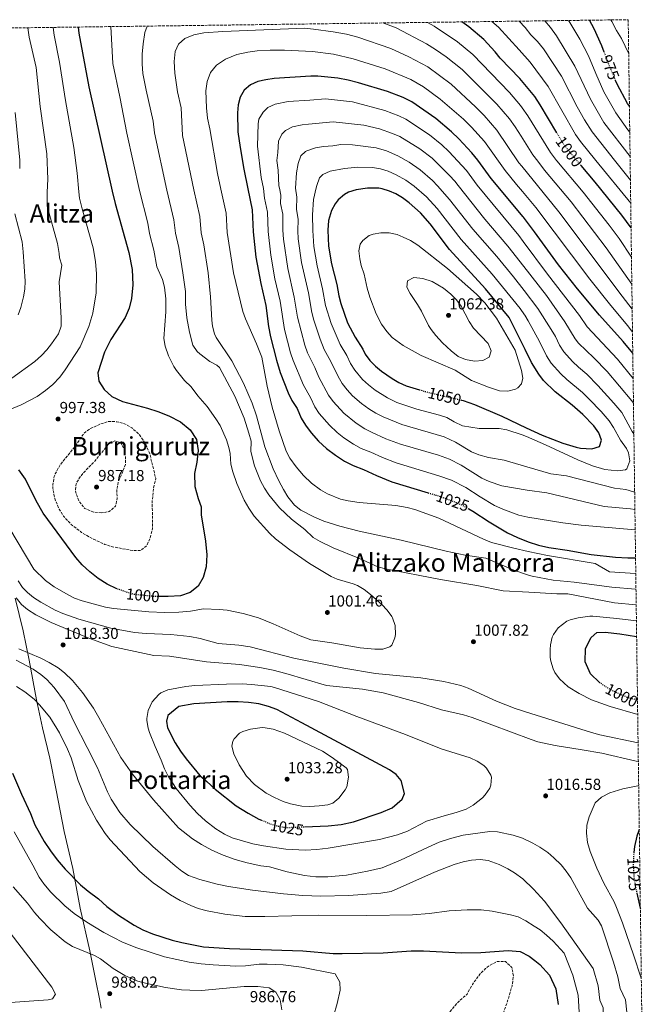
# Model space of a CAD drawing. Units: metres. Extents: x 590059 to 593489, y 4754470 to 4756829.
# Drawn here: x 593075 to 593468, y 4756210 to 4756829 of the extents above; entities that cross this region are included whole.
import ezdxf
from ezdxf.enums import TextEntityAlignment as Align

# ---------------------------------------------------------------- set-up
doc = ezdxf.new("R2010")
doc.units = ezdxf.units.M
doc.header["$MEASUREMENT"] = 0
doc.linetypes.add('DGN Style 3', pattern=[2.435891, 1.739922, -0.695969])
doc.linetypes.add('DGN Style 5', pattern=[1.217945, 0.521977, -0.695969])
for name, color, linetype, lineweight in [('Cota de curva de nivel directora', 7, 'Continuous', 0), ('Cota de punto acotado terreno', 7, 'Continuous', 0), ('Curva de nivel de depresión intermedia', 30, 'DGN Style 3', 0), ('Curva de nivel directora', 30, 'Continuous', 30), ('Curva de nivel directora no vista', 30, 'DGN Style 5', 30), ('Curva de nivel intermedia', 30, 'Continuous', 0), ('Límite de municipio', 7, 'Continuous', 0), ('Punto acotado terreno (símbolo)', 7, 'Continuous', 0), ('Texto de Área (paraje) menor', 7, 'Continuous', 0), ('Zona arbolada', 92, 'DGN Style 3', 0)]:
    doc.layers.add(name, color=color, linetype=linetype, lineweight=lineweight)
doc.styles.add('Style-Arial', font='arial.ttf')

# ---------------------------------------------------------------- blocks, each defined once
blk = doc.blocks.new('5PATER')
at = {"layer": 'Punto acotado terreno (símbolo)', "linetype": 'Continuous', "lineweight": 0}
h = blk.add_hatch(color=51, dxfattribs=at)
edge = h.paths.add_edge_path()
edge.add_ellipse((0, 0), major_axis=(-0.11, -0.111), ratio=0.999422, start_angle=0, end_angle=360)

msp = doc.modelspace()

# ---------------------------------------------------------------- linework, layer by layer
at = {"layer": 'Curva de nivel de depresión intermedia', "color": 30, "linetype": 'DGN Style 3', "lineweight": 0, "flags": 128}
for points, elevation in [([(593146.21, 4756495.1), (593133.25, 4756497.58), (593128.49, 4756499.08), (593121.4, 4756502.25), (593113.9, 4756506.58), (593107.3, 4756511.61), (593102.58, 4756516.83), (593099.85, 4756521.17), (593097.27, 4756527.17), (593096.61, 4756529.5), (593095.93, 4756534.48), (593095.93, 4756536.78), (593096.68, 4756541.7), (593097.26, 4756543.34), (593100.38, 4756549.02), (593110.26, 4756561.26), (593115.18, 4756568.7), (593119.15, 4756571.74), (593126.1, 4756574.86), (593131.02, 4756576.38), (593136.14, 4756576.22), (593140.94, 4756574.86), (593145.52, 4756572.39), (593150.26, 4756567.99), (593154.37, 4756562.01), (593156.94, 4756555.42), (593160.58, 4756540.46), (593159.29, 4756535.34), (593158.33, 4756526.54), (593158.53, 4756509.1), (593157.01, 4756502.78), (593154.92, 4756498.26), (593151.13, 4756495.26), (593146.21, 4756495.1)], 995), ([(593126.39, 4756518.85), (593121.01, 4756519.42), (593115.91, 4756521.71), (593112.47, 4756525.89), (593110.52, 4756530.84), (593110.13, 4756532.62), (593110.41, 4756537.1), (593113.1, 4756541.58), (593116.33, 4756545.38), (593122.14, 4756551.34), (593130.9, 4756562.14), (593134.86, 4756564.14), (593138.58, 4756562.86), (593140.74, 4756559.18), (593141.5, 4756554.3), (593141.44, 4756549.29), (593139.6, 4756544.17), (593136.94, 4756538.46), (593136.05, 4756533.18), (593136.33, 4756527.9), (593135.23, 4756523.03), (593131.33, 4756519.66), (593126.39, 4756518.85)], 990), ([(593314.55414, 4756167.22966), (593314.61, 4756171.58), (593315.17, 4756176.53), (593315.73, 4756178.54), (593319.13, 4756181.98), (593322.77, 4756182.7), (593327.89, 4756182.54), (593332.82, 4756181.07), (593334.29, 4756181.26), (593337.32, 4756185.19), (593338.01, 4756187.1), (593340.45, 4756196.62), (593342.7, 4756201.08), (593344.53, 4756203.9), (593350.29, 4756210.78), (593356.37, 4756216.22), (593359.73, 4756222.22), (593362.57, 4756226.32), (593364.41, 4756228.7), (593367.89, 4756232.24), (593369.81, 4756233.82), (593375.45, 4756236.78), (593380.45, 4756236.62), (593384.55, 4756232.87), (593385.46, 4756227.47), (593384.58, 4756221.2), (593382.32, 4756213.45), (593376.8, 4756197.18), (593376.13, 4756193.34), (593375.57, 4756180.06), (593376.17, 4756172.3), (593377.18407, 4756167.22966)], 995)]:
    msp.add_lwpolyline(points, dxfattribs=dict(at, elevation=elevation))
at = {"layer": 'Curva de nivel directora', "color": 30, "linetype": 'Continuous', "lineweight": 30, "flags": 128}
for points, elevation in [([(593442.59, 4756808.69), (593441.06, 4756812.69), (593436.22, 4756823.41), (593433.21, 4756828.75)], 975), ([(593111.82, 4756824.45), (593112.22, 4756820.61), (593118.42, 4756786.77), (593133.17, 4756721.25), (593135.02, 4756713.49), (593143.66, 4756682.61), (593145.66, 4756671.97), (593146.22, 4756662.37), (593145.34, 4756653.73), (593143.86, 4756647.58), (593141.34, 4756641.82), (593132.26, 4756627.9), (593128.42, 4756619.98), (593124.1, 4756607.02), (593124.78, 4756601.74), (593128.02, 4756596.46), (593132.94, 4756592.06), (593139.62, 4756589.02), (593155.26, 4756584.78), (593161.82, 4756582.54), (593168.82, 4756579.9), (593176.06, 4756576.06), (593182.22, 4756571.1), (593186.22, 4756565.1), (593187.3, 4756558.14), (593186.46, 4756550.78), (593185.02, 4756543.58), (593185.17, 4756535.42), (593187.21, 4756527.82), (593189.05, 4756522.7), (593189.21, 4756517.58), (593191.81, 4756501.02), (593192.73, 4756492.54), (593192.33, 4756485.02), (593190.37, 4756478.14), (593187.17, 4756472.7), (593182.29, 4756468.78), (593176.09, 4756466.78), (593168.45, 4756466.3), (593163.15, 4756466.25)], 1000), ([(593412.77, 4756757.88), (593402.34, 4756775.57), (593398.86, 4756780.77), (593389.41, 4756792.16), (593377.22, 4756804.85), (593374.06, 4756808.85), (593366.9, 4756816.53), (593357.5, 4756824.53), (593352.99, 4756827.68)], 1000), ([(593460.52, 4756619.23), (593454.58, 4756626.69), (593439.54, 4756643.33), (593425.86, 4756659.81), (593413.78, 4756674.93), (593398.82, 4756695.73), (593391.78, 4756704.93), (593391.43, 4756705.35), (593374.8, 4756725.29), (593371.5, 4756729.25), (593363.06, 4756740.77), (593359.3, 4756745.41), (593351.14, 4756754.21), (593346.58, 4756758.61), (593336.66, 4756766.93), (593321.66, 4756777.49), (593316.1, 4756780.21), (593306.22, 4756783.89), (593288.06, 4756789.41), (593281.58, 4756791.01), (593274.98, 4756792.21), (593262.5, 4756793.49), (593258.16, 4756793.49), (593234.98, 4756792.13), (593229.74, 4756791.33), (593224.74, 4756790.13), (593220.14, 4756788.13), (593216.18, 4756784.77), (593213.62, 4756780.45), (593212.3, 4756775.57), (593211.9, 4756770.45), (593212.22, 4756758.61), (593213.54, 4756748.61), (593215.9, 4756735.09), (593218.47, 4756722.68), (593221.22, 4756709.41), (593221.74, 4756695.57), (593223.58, 4756679.73), (593226.58, 4756663.25), (593229.82, 4756649.41), (593231.46, 4756636.13), (593232.62, 4756629.65), (593236.42, 4756614.85), (593238.78, 4756607.17), (593243.82, 4756594.37), (593246.18, 4756589.57), (593249.38, 4756584.61), (593251.9, 4756578.37), (593254.66, 4756573.98), (593258.34, 4756569.26), (593262.98, 4756564.06), (593268.02, 4756559.34), (593273.5, 4756555.1), (593279.34, 4756551.42), (593284.62, 4756548.62), (593291.26, 4756546.22), (593299.46, 4756542.3), (593308.94, 4756538.45), (593331.87, 4756531.51)], 1025), ([(593458.4, 4756774.72), (593457.22, 4756776.45), (593450.74, 4756788.53), (593449.76, 4756790.86)], 975), ([(593459.44, 4756698.2), (593453.7, 4756706.13), (593436.94, 4756726.93), (593428.02, 4756737.39)], 1000), ([(593352.92, 4756589.8), (593353.82, 4756589.6), (593361.06, 4756587.02), (593378.16, 4756579.66), (593393.55, 4756572.37), (593403.5, 4756567.65), (593416.56, 4756562.62), (593424.84, 4756560.19), (593427.7, 4756559.57), (593434.78, 4756559.17), (593439.56, 4756560.53), (593440.94, 4756564.53), (593439.1, 4756569.17), (593435.97, 4756573.58), (593429.14, 4756580.69), (593422.42, 4756586.61), (593411.72, 4756595), (593404.46, 4756602.13), (593401.35, 4756606.06), (593396.81, 4756613.42), (593392.76, 4756621.71), (593382.74, 4756641.73), (593367.81, 4756659.69), (593345.24, 4756684.54), (593333.02, 4756700.77), (593327.06, 4756707.49), (593319.86, 4756713.97), (593315.82, 4756717.01), (593311.48, 4756719.47), (593307.62, 4756721.17), (593302.84, 4756722.75), (593300.74, 4756723.09), (593293.78, 4756723.01), (593286.54, 4756722.05), (593281.8, 4756720.55), (593279.14, 4756719.09), (593275.36, 4756715.8), (593273.46, 4756713.33), (593270.99, 4756708.99), (593269.16, 4756702.81), (593268.73, 4756696.65), (593269.23, 4756686.67), (593271.14, 4756675.46), (593274.42, 4756662.45), (593275.62, 4756655.49), (593276.85, 4756650.65), (593281.14, 4756638.37), (593285.92, 4756629.3), (593290.7, 4756621.81), (593292.26, 4756618.77), (593295.22, 4756614.73), (593298.69, 4756611.15), (593302.56, 4756607.91), (593309.14, 4756603.4), (593313.49, 4756600.92), (593318.02, 4756598.87), (593326.36, 4756596.35)], 1050), ([(593136.13, 4756471.06), (593136.01, 4756471.1), (593130.05, 4756473.98), (593124.37, 4756477.58), (593119.01, 4756481.74), (593114.25, 4756486.22), (593110.21, 4756490.78), (593089.73, 4756518.78), (593085.29, 4756526.38), (593078.65, 4756540.06), (593074.38, 4756545.9)], 1000), ([(593357.34, 4756521.38), (593359.97, 4756519.89), (593370.25, 4756513.17), (593381.65, 4756506.37), (593388.05, 4756503.33), (593394.69, 4756500.71), (593394.73, 4756500.69), (593401.29, 4756498.53), (593407.73, 4756497.01), (593419.17, 4756495.41), (593434.41, 4756492.77), (593449.69, 4756490.93), (593457.33, 4756490.53), (593462.28, 4756490.53)], 1025), ([(593439.65, 4756412.14), (593433.85, 4756417.66), (593430.61, 4756425.18), (593430.85, 4756433.5), (593434.45, 4756440.46), (593437.97, 4756443.58), (593443.25, 4756443.73), (593452.37, 4756442.69), (593462.95, 4756441.08)], 1000), ([(593463.5, 4756400.98), (593462.98, 4756401.13)], 1000), ([(593254.17, 4756321.43), (593269.01, 4756322.06), (593277.05, 4756322.94), (593284.89, 4756324.62), (593302.37, 4756330.3), (593309.25, 4756333.42), (593315.53, 4756338.78), (593316.93, 4756342.38), (593314.93, 4756350.46), (593311.77, 4756354.22), (593307.61, 4756357.34), (593252.41, 4756386.78), (593236.61, 4756395.18), (593231.41, 4756397.1), (593225.41, 4756398.78), (593218.97, 4756399.66), (593212.41, 4756400.06), (593205.45, 4756399.98), (593184.53, 4756398.7), (593175.09, 4756397.1), (593168.09, 4756391.5), (593167.21, 4756387.9), (593168.01, 4756383.66), (593172.81, 4756374.22), (593176.09, 4756369.02), (593179.61, 4756364.14), (593188.29, 4756353.74), (593192.57, 4756349.82), (593197.89, 4756345.18), (593211.21, 4756334.7), (593218.57, 4756329.98), (593225.45, 4756326.3), (593227.09, 4756325.6)], 1025), ([(593070.57, 4756355.18), (593076.17, 4756341.9), (593081.77, 4756329.82), (593084.53, 4756322.7), (593090.41, 4756312.22), (593094.41, 4756306.22), (593098.61, 4756300.54), (593103.61, 4756294.7), (593113.33, 4756284.94), (593118.01, 4756280.86), (593124.65, 4756276.06), (593129.81, 4756271.34), (593137.05, 4756265.82), (593146.89, 4756259.5), (593152.33, 4756256.7), (593158.61, 4756254.06), (593170.93, 4756250.06), (593176.85, 4756248.54), (593190.49, 4756245.98), (593206.89, 4756244.86), (593253.13, 4756243.34), (593272.09, 4756241.82), (593277.73, 4756241.66), (593303.65, 4756242.14), (593321.13, 4756243.42), (593329.01, 4756243.42), (593352.89, 4756242.06), (593364.89, 4756242.38), (593382.09, 4756243.5), (593389.73, 4756243.02), (593395.37, 4756239.98), (593398.89, 4756237.24), (593402.17, 4756234.7), (593408.17, 4756228.14), (593412.09, 4756219.5), (593413.69, 4756209.74)], 1000), ([(593464.61, 4756319.68), (593463.05, 4756315.58), (593461.69, 4756309.1), (593461.27, 4756305.27)], 1025), ([(593463.09, 4756279.77), (593465.17, 4756270.3), (593465.29, 4756269.89)], 1025)]:
    msp.add_lwpolyline(points, dxfattribs=dict(at, elevation=elevation))
at = {"layer": 'Curva de nivel directora no vista', "color": 30, "linetype": 'DGN Style 5', "lineweight": 30, "flags": 128}
for points, elevation in [([(593449.76, 4756790.86), (593445.9, 4756800.05), (593442.59, 4756808.69)], 975), ([(593428.02, 4756737.39), (593425.43, 4756740.42), (593420.22, 4756746.53), (593416.3, 4756751.89), (593412.77, 4756757.88)], 1000), ([(593326.36, 4756596.35), (593330.44, 4756595.11), (593341.58, 4756592.37), (593352.92, 4756589.8)], 1050), ([(593331.87, 4756531.51), (593337.73, 4756529.73), (593347.77, 4756526.13), (593353.17, 4756523.73), (593357.34, 4756521.38)], 1025), ([(593163.15, 4756466.25), (593160.37, 4756466.22), (593146.61, 4756467.58), (593136.13, 4756471.06)], 1000), ([(593462.98, 4756401.13), (593457.89, 4756402.54), (593452.09, 4756404.86), (593446.01, 4756407.98), (593439.73, 4756412.06), (593439.65, 4756412.14)], 1000), ([(593227.09, 4756325.6), (593231.85, 4756323.58), (593236.69, 4756321.98), (593242.65, 4756320.94), (593254.17, 4756321.43)], 1025), ([(593461.27, 4756305.27), (593460.97, 4756302.54), (593460.81, 4756297.1), (593461.25, 4756289.5), (593462.09, 4756284.3), (593463.09, 4756279.77)], 1025)]:
    msp.add_lwpolyline(points, dxfattribs=dict(at, elevation=elevation))
at = {"layer": 'Curva de nivel intermedia', "color": 30, "linetype": 'Continuous', "lineweight": 0, "flags": 128}
for points, elevation in [([(593458.83, 4756743.13), (593442.42, 4756764.48), (593433.92, 4756779.04), (593424.18, 4756799.92), (593412.66, 4756818.95), (593408.8, 4756824.09), (593405.17, 4756828.38)], 985), ([(593458.62, 4756758.35), (593457.46, 4756759.88), (593449.82, 4756770.47), (593442.33, 4756783.79), (593437.19, 4756795.15), (593432.62, 4756806.31), (593427.17, 4756816.83), (593421.04, 4756827.22), (593420.08, 4756828.58)], 980), ([(593446.73, 4756828.93), (593447.43, 4756828.01), (593450.38, 4756822.38), (593453.46, 4756817.35), (593457.95, 4756807.69)], 970), ([(593095.99, 4756824.24), (593096.63, 4756819.38), (593100.09, 4756802.46), (593103.72, 4756778.16), (593108.98, 4756748.65), (593111.14, 4756732.54), (593112.19, 4756720.9), (593112.68, 4756716.77), (593114.25, 4756710.2), (593121.16, 4756685.49), (593122.76, 4756676.98), (593123.21, 4756669.3), (593123.13, 4756657.31), (593120.9, 4756644.54), (593118.54, 4756636.06), (593112.93, 4756623.38), (593103.66, 4756608.78), (593100.18, 4756604.3), (593095.82, 4756599.66), (593091.14, 4756595.74), (593085.98, 4756592.14), (593075.89, 4756586.73), (593064.46, 4756581.98)], 995), ([(593080.15, 4756824.03), (593081.04, 4756818.15), (593085.26, 4756799.06), (593087.94, 4756774.44), (593091.99, 4756744.7), (593092.71, 4756728.78), (593092.25, 4756720.57), (593092.31, 4756711.83), (593098.67, 4756688.37), (593099.87, 4756681.99), (593100.03, 4756679.29), (593101.48, 4756674.78), (593099.81, 4756664.26), (593101.14, 4756641.34), (593101.02, 4756636.3), (593099.49, 4756631.54), (593095.09, 4756625.11), (593092.06, 4756621.5), (593088.65, 4756617.84), (593084.49, 4756614.08), (593070.06, 4756603.69)], 990), ([(593251.46, 4756441.56), (593257.97, 4756438.97), (593271.33, 4756437.1), (593289.17, 4756434.06), (593298.25, 4756433.24), (593303.25, 4756433.18), (593307.77, 4756434.54), (593308.94, 4756435.66), (593310.89, 4756440.22), (593311.24, 4756442.34), (593311.07, 4756448.01), (593309.53, 4756452.78), (593309, 4756453.63), (593305.99, 4756457.71), (593302.63, 4756461.31), (593295.59, 4756467.61), (593291.66, 4756470.68), (593287.33, 4756473.18), (593284.6, 4756474.29), (593274.61, 4756477.18), (593270.9, 4756478.89), (593257.21, 4756487.1), (593244.77, 4756495.66), (593235.87, 4756502.45), (593232.25, 4756505.9), (593222.53, 4756516.77), (593219.06, 4756521.77), (593216.11, 4756526.76), (593211.53, 4756537.25), (593209.06, 4756544.65), (593207.82, 4756549.5), (593207.38, 4756556.3), (593206.59, 4756560.07), (593205.1, 4756564.86), (593200.98, 4756573.74), (593198.42, 4756578.06), (593192.9, 4756585.74), (593187.02, 4756592.46), (593182.78, 4756598.14), (593178.66, 4756602.22), (593173.66, 4756608.46), (593172.02, 4756611.01), (593168.66, 4756617.61), (593166.44, 4756623.64), (593165.54, 4756628.54), (593166.87, 4756645.29), (593166.82, 4756653.55), (593166.05, 4756660.8), (593164.86, 4756665.65), (593161.24, 4756673.53), (593159.39, 4756684.21), (593156.67, 4756694.5), (593155.49, 4756701.12), (593150.34, 4756721.54), (593142.36, 4756757.71), (593138.01, 4756780.6), (593133.62, 4756801.57), (593132.38, 4756824.73)], 1005), ([(593462.68, 4756460.99), (593448.93, 4756462.27), (593419.61, 4756467.97), (593412.69, 4756468.05), (593395.2, 4756468.97), (593379.01, 4756469.82), (593362.37, 4756473.24), (593339.69, 4756476.89), (593305.04, 4756483.63), (593300.21, 4756484.94), (593288.69, 4756490.22), (593272.05, 4756496.86), (593263.85, 4756500.81), (593259.57, 4756503.42), (593254.25, 4756508.38), (593245.92, 4756514.91), (593238.33, 4756522.06), (593231.69, 4756530.23), (593228.89, 4756534.38), (593226.34, 4756539.01), (593222.58, 4756548.38), (593220.34, 4756557.5), (593220.5, 4756563.9), (593219.18, 4756569.02), (593216.12, 4756578.44), (593210.19, 4756592.23), (593200.62, 4756610.38), (593198.95, 4756611.82), (593194.46, 4756614.14), (593188.22, 4756618.86), (593186.68, 4756620.3), (593183.9, 4756624.45), (593181.7, 4756632.61), (593180.1, 4756641.49), (593179.22, 4756650.05), (593179.26, 4756658.13), (593177.62, 4756669.82), (593175.12, 4756685.81), (593172.94, 4756694.77), (593171.92, 4756703.19), (593167.45, 4756721.82), (593159.82, 4756757.93), (593158.83, 4756765.32), (593154.42, 4756784.69), (593152.46, 4756795.33), (593151.98, 4756801.25), (593152.02, 4756807.49), (593152.58, 4756813.89), (593153.66, 4756821.01), (593155.07, 4756825.03)], 1010), ([(593462.55, 4756470.78), (593462.3, 4756470.8), (593447.41, 4756472.04), (593423.77, 4756475.33), (593410.55, 4756476.63), (593397.21, 4756479.01), (593395.03, 4756479.74), (593385.73, 4756482.82), (593368.05, 4756490.33), (593355.18, 4756492.37), (593343.09, 4756494.78), (593314.81, 4756501.66), (593288.52, 4756507.3), (593276.41, 4756510.46), (593266.35, 4756513.67), (593260.34, 4756516.09), (593251.75, 4756520.65), (593247.73, 4756523.66), (593243.65, 4756529.02), (593240.85, 4756533.5), (593237.86, 4756539.02), (593234.44, 4756546.47), (593229.17, 4756560.49), (593223.98, 4756579.82), (593221.09, 4756587.84), (593215.78, 4756600.53), (593208.42, 4756614.53), (593198.62, 4756629.25), (593197.45, 4756631.51), (593196.18, 4756636.37), (593195.74, 4756640.11), (593194.98, 4756654.69), (593193.54, 4756669.82), (593190.85, 4756687.41), (593189.2, 4756695.04), (593188.35, 4756705.27), (593184.5, 4756722.11), (593177.46, 4756756.29), (593176.5, 4756773.73), (593174.14, 4756783.65), (593172.58, 4756795.41), (593172.18, 4756802.85), (593172.86, 4756809.01), (593174.86, 4756813.73), (593178.86, 4756817.33), (593184.5, 4756819.65), (593190.86, 4756820.85), (593202.82, 4756821.73), (593254.2, 4756823.7), (593259.78, 4756823.03), (593272.2, 4756821.54), (593280.55, 4756819.89), (593287.69, 4756818.09), (593308.34, 4756811.04), (593319.67, 4756805.74), (593331.6, 4756799.38), (593346.3, 4756788.5), (593361.57, 4756774.26), (593367.07, 4756768.74), (593375.12, 4756759.56), (593388.97, 4756739.08), (593390.73, 4756736.92), (593414.07, 4756708.21), (593453.77, 4756655.18), (593460.14, 4756647.01)], 1015), ([(593303.37, 4756827.02), (593311.79, 4756823.88), (593330.79, 4756813.81), (593336.56, 4756810.32), (593343.16, 4756805.72), (593353.17, 4756797.84), (593375.04, 4756776), (593383.03, 4756766.63), (593386.63, 4756761.65), (593390.28, 4756755.83), (593397.68, 4756744.02), (593400.76, 4756740.01), (593405, 4756734.5), (593421.69, 4756714.45), (593443.86, 4756685.5), (593459.93, 4756662.69)], 1010), ([(593331.53, 4756827.39), (593335.68, 4756825.01), (593350.33, 4756815.12), (593360.03, 4756807.19), (593383.01, 4756783.27), (593389.82, 4756775.06), (593390.95, 4756773.7), (593394.48, 4756768.61), (593408.83, 4756745.57), (593412.61, 4756740.51), (593412.86, 4756740.21), (593429.31, 4756720.69), (593445.71, 4756699.89), (593451.94, 4756691.45), (593459.7, 4756679.73)], 1005), ([(593459.23, 4756713.57), (593437.28, 4756740.61), (593427.62, 4756752.52), (593424.48, 4756756.8), (593407.3, 4756787.15), (593395.9, 4756802.41), (593388.98, 4756810.08), (593376.08, 4756824.41), (593371.98, 4756827.93)], 995), ([(593459.04, 4756728.12), (593449.01, 4756740.81), (593435.02, 4756758.5), (593430.2, 4756766.06), (593425.5, 4756774.3), (593415.74, 4756793.54), (593404.28, 4756810.68), (593400.55, 4756815.3), (593396.45, 4756819.57), (593392.8, 4756824.24), (593389.12, 4756828.16)], 990), ([(593462.41, 4756480.66), (593462.32, 4756480.67), (593445.89, 4756481.81), (593436.84, 4756487.01), (593406.86, 4756491.97), (593394.79, 4756494.65), (593385.72, 4756496.66), (593371.65, 4756500.33), (593366.55, 4756502.43), (593338.54, 4756515.57), (593323.54, 4756520.99), (593318.69, 4756522.22), (593311.49, 4756523.42), (593288.37, 4756525.35), (593281.59, 4756526.39), (593276.73, 4756527.58), (593268.61, 4756530.81), (593264.25, 4756533.26), (593258.5, 4756537.5), (593253.38, 4756542.3), (593248.82, 4756547.74), (593244.96, 4756553.36), (593242.54, 4756557.74), (593238.07, 4756570.56), (593233.78, 4756585.36), (593230.64, 4756598.6), (593227.2, 4756616.87), (593223.95, 4756625.3), (593217.01, 4756640.85), (593215.38, 4756645.57), (593209.46, 4756669.82), (593205.47, 4756695.3), (593204.79, 4756707.34), (593201.51, 4756722.39), (593199.33, 4756732.41), (593194.59, 4756760.44), (593193.06, 4756767.09), (593192.38, 4756773.65), (593192.1, 4756784.29), (593192.82, 4756790.29), (593194.94, 4756795.81), (593198.78, 4756800.45), (593204.42, 4756804.29), (593211.58, 4756807.25), (593218.38, 4756808.61), (593224.38, 4756809.41), (593232.58, 4756809.97), (593241.58, 4756809.97), (593259.02, 4756809.08), (593272.34, 4756807.49), (593284.63, 4756804.55), (593304.89, 4756798.19), (593321, 4756791.41), (593328.83, 4756786.9), (593339.43, 4756779.15), (593354.07, 4756766.44), (593359.11, 4756761.48), (593367.21, 4756752.48), (593380.26, 4756734.14), (593387.4, 4756725.5), (593391.11, 4756721.02), (593399.51, 4756710.85), (593433.61, 4756665.84), (593446.65, 4756649.26), (593457.46, 4756636.43), (593460.34, 4756632.58)], 1020), ([(593460.74, 4756603.45), (593450.84, 4756615.59), (593431.9, 4756635.88), (593427.12, 4756643.12), (593406.93, 4756669.06), (593391.68, 4756689.51), (593388.91, 4756693.24), (593362.65, 4756725.09), (593355.86, 4756734.12), (593344.88, 4756746.16), (593340.43, 4756750.29), (593332.71, 4756756.65), (593317.9, 4756766.54), (593313.38, 4756768.68), (593304.57, 4756771.87), (593284.35, 4756777.35), (593267.34, 4756779.2), (593257.34, 4756778.49), (593243.81, 4756777.52), (593235.62, 4756775.92), (593231.13, 4756773.86), (593228.01, 4756770.98), (593225.43, 4756766.51), (593224.91, 4756763.62), (593224.47, 4756749.56), (593226.92, 4756729.87), (593228.37, 4756722.84), (593228.98, 4756716.89), (593230.81, 4756708.09), (593231.14, 4756695.79), (593232.84, 4756680.89), (593235.4, 4756666.08), (593238.74, 4756652.02), (593241.49, 4756634.13), (593245.36, 4756619.56), (593246.92, 4756614.81), (593253.5, 4756599.25), (593257.95, 4756591.45), (593260.56, 4756585.65), (593263.3, 4756581.46), (593269.79, 4756573.95), (593274.53, 4756569.39), (593278.87, 4756565.98), (593284.85, 4756562.08), (593289.68, 4756559.41), (593295.7, 4756557.15), (593303.17, 4756553.61), (593311.71, 4756550.25), (593338.5, 4756542.26), (593346.54, 4756539.38), (593355.47, 4756534.89), (593364.52, 4756529.01), (593373.64, 4756523.57), (593378.76, 4756521.14), (593388.85, 4756517.45), (593394.45, 4756516.1), (593394.5, 4756516.09), (593416.48, 4756512.69), (593428.07, 4756511.22), (593462.04, 4756508.1)], 1030), ([(593072.16, 4756770.71), (593075, 4756740.75), (593074.98, 4756735.54)], 985), ([(593460.95, 4756587.96), (593459.9, 4756589.41), (593444.49, 4756607.72), (593436.11, 4756616.34), (593426.44, 4756625.65), (593424.26, 4756628.42), (593417.9, 4756639.06), (593406.2, 4756655.57), (593391.93, 4756673.9), (593381.96, 4756686.71), (593367.4, 4756703.69), (593350.69, 4756724.89), (593348.66, 4756727.46), (593345.31, 4756731.17), (593334.27, 4756741.97), (593326.59, 4756747.95), (593314.13, 4756755.59), (593309.53, 4756757.54), (593301.16, 4756760.44), (593291.41, 4756762.7), (593272.11, 4756764.92), (593256.51, 4756763.31), (593252.64, 4756762.92), (593246.5, 4756761.72), (593242.1, 4756759.47), (593239.85, 4756757.18), (593237.66, 4756752.63), (593237.36, 4756745.59), (593236.71, 4756740.5), (593237.51, 4756734.5), (593237.93, 4756724.65), (593238.27, 4756723.01), (593239.15, 4756718.77), (593239.03, 4756713.37), (593240.39, 4756706.77), (593240.49, 4756696.77), (593240.9, 4756691.02), (593243.57, 4756672.66), (593247.66, 4756654.63), (593249.61, 4756641.94), (593254.3, 4756624.26), (593256.03, 4756619.57), (593260.64, 4756610.24), (593263.19, 4756604.13), (593269.22, 4756592.92), (593272.08, 4756588.82), (593278.81, 4756581.6), (593286.54, 4756575.26), (593291.98, 4756571.73), (593296.17, 4756569.54), (593305.33, 4756565.54), (593314.48, 4756562.04), (593338.26, 4756555.1), (593345.3, 4756552.63), (593352.62, 4756548.89), (593365.62, 4756540.77), (593370.14, 4756538.63), (593378.24, 4756535.83), (593394.18, 4756533.16), (593406.45, 4756531.51), (593442.49, 4756522.85), (593459.01, 4756521.49), (593461.86, 4756520.94)], 1035), ([(593461.21, 4756568.49), (593460.14, 4756570.05), (593453.58, 4756581.97), (593448.67, 4756587.94), (593438.64, 4756599.09), (593431.7, 4756606.14), (593426.3, 4756610.54), (593422.61, 4756614.14), (593417.21, 4756620.19), (593414.46, 4756624.36), (593411.84, 4756629.73), (593409.2, 4756634.2), (593400.87, 4756647.44), (593392.17, 4756658.73), (593385.61, 4756667.24), (593374.96, 4756680.14), (593360.01, 4756697.3), (593345.31, 4756716.08), (593337.75, 4756724.67), (593334.48, 4756727.96), (593326.82, 4756734.67), (593319.98, 4756739.44), (593312.88, 4756743.42), (593305.74, 4756746.58), (593299.1, 4756748.58), (593284.18, 4756750.44), (593276.92, 4756750.63), (593272, 4756749.73), (593265.94, 4756749.36), (593261.04, 4756748.41), (593255.58, 4756746.49), (593254.63, 4756746.15), (593251.69, 4756743.39), (593250.14, 4756738.63), (593249.14, 4756732.73), (593248.38, 4756723.18), (593249.36, 4756717.47), (593249.07, 4756709.85), (593250.06, 4756703.45), (593249.93, 4756696.22), (593250.21, 4756691.23), (593252.22, 4756676.37), (593256.58, 4756657.24), (593258.69, 4756644.84), (593259.96, 4756640.01), (593263.85, 4756628.21), (593266.52, 4756621.68), (593270.66, 4756614.1), (593275.2, 4756604.59), (593277.8, 4756600.32), (593280.82, 4756596.32), (593284.33, 4756592.56), (593289.96, 4756587.69), (593294.63, 4756584.25), (593298.87, 4756581.59), (593303.61, 4756579.2), (593315.28, 4756574.49), (593341.92, 4756566.64), (593348.94, 4756563.38), (593359.14, 4756557.26), (593363.73, 4756555.3), (593369.74, 4756553.72), (593379.61, 4756552.11), (593393.94, 4756547.89), (593408.9, 4756543.49), (593418.82, 4756542.13), (593449.06, 4756534.45), (593456.25, 4756533.59), (593461.04, 4756532.18), (593461.71, 4756532.1)], 1040), ([(593287.63, 4756736.28), (593279.26, 4756735.49), (593270.31, 4756733.7), (593265.55, 4756731.76), (593263.52, 4756729.59), (593261.81, 4756724.87), (593261.46, 4756723.4), (593259.67, 4756715.93), (593259.11, 4756706.33), (593259.33, 4756696.44), (593259.96, 4756686.46), (593261.99, 4756674.35), (593265.5, 4756659.85), (593267.39, 4756649.37), (593270.87, 4756637.92), (593276.49, 4756624.88), (593280.68, 4756617.96), (593283.04, 4756612.93), (593285.67, 4756608.68), (593290.62, 4756602.77), (593294.32, 4756599.41), (593298.61, 4756596.09), (593306.31, 4756591.18), (593312.25, 4756588.35), (593324.81, 4756584.15), (593338.88, 4756580.43), (593343.6, 4756578.78), (593348.16, 4756576.03), (593353.52, 4756573.61), (593364.03, 4756572.03), (593376.42, 4756571.91), (593381.34, 4756571.15), (593390.94, 4756568.06), (593393.64, 4756566.9), (593405.69, 4756561.74), (593425.95, 4756552.13), (593435.27, 4756548.51), (593443.03, 4756546.17), (593450.98, 4756545.35), (593455.89, 4756545.85), (593456.8, 4756546.52), (593458.72, 4756551.68), (593457.84, 4756556.55), (593456.62, 4756559.31), (593452.87, 4756564.57), (593448.38, 4756572.67), (593445.58, 4756576.81), (593440.64, 4756582.61), (593433.11, 4756590.47), (593428.85, 4756594.63), (593418.95, 4756602.82), (593415.31, 4756606.25), (593409.27, 4756613.11), (593406.28, 4756617.72), (593401.85, 4756626.59), (593394.65, 4756639.7), (593392.55, 4756643.32), (593392.42, 4756643.51), (593389.66, 4756647.4), (593372.04, 4756669.01), (593352.63, 4756690.92), (593337.58, 4756710.37), (593330.71, 4756717.67), (593323.07, 4756724.43), (593317.85, 4756728.16), (593311.79, 4756731.48), (593306.61, 4756733.7), (593301.85, 4756735.25), (593296.88, 4756736.06), (593287.63, 4756736.28)], 1045), ([(593071.93, 4756706.89), (593076.54, 4756689.29), (593077.2, 4756683.16), (593078.46, 4756664.62), (593078.32, 4756659.65), (593077.43, 4756654.72), (593075.62, 4756648.14), (593074.01, 4756643.39)], 985), ([(593307.38, 4756695.09), (593302.1, 4756694.93), (593297.2, 4756694.11), (593294.7, 4756693.25), (593290.71, 4756690.28), (593289.18, 4756687.97), (593288.26, 4756683.65), (593288.85, 4756678.71), (593289.82, 4756674.37), (593291.62, 4756669.01), (593293.46, 4756660.13), (593295.14, 4756654.45), (593299.2, 4756644.01), (593302.58, 4756637.65), (593305.86, 4756632.93), (593309.27, 4756629.28), (593316.18, 4756624.05), (593327.54, 4756617.81), (593348.86, 4756608.61), (593359.06, 4756602.05), (593369.87, 4756597.86), (593376.74, 4756595.65), (593381.9, 4756595.33), (593386.67, 4756596.6), (593388.26, 4756597.49), (593390.58, 4756600.13), (593391.3, 4756603.57), (593390.52, 4756608.49), (593386.49, 4756621.11), (593374.82, 4756641.25), (593367.53, 4756650.99), (593362.34, 4756656.41), (593344.02, 4756672.53), (593325.38, 4756687.17), (593320.66, 4756690.13), (593316.21, 4756692.38), (593312.26, 4756693.97), (593307.38, 4756695.09)], 1055), ([(593322.82, 4756666.85), (593318.78, 4756664.77), (593318.46, 4756660.93), (593320.54, 4756656.77), (593325.18, 4756649.97), (593327.69, 4756645.67), (593332.12, 4756636.67), (593333.66, 4756634.29), (593336.75, 4756630.36), (593340.94, 4756625.81), (593346.26, 4756620.77), (593350.82, 4756617.33), (593355.36, 4756615.26), (593361.02, 4756614.37), (593366.3, 4756614.69), (593370.18, 4756616.77), (593371.38, 4756620.85), (593369.51, 4756625.49), (593360.46, 4756635.09), (593357.62, 4756639.21), (593352.54, 4756648.85), (593349.69, 4756652.97), (593346.08, 4756656.51), (593341.41, 4756660.13), (593334.38, 4756664.37), (593328.58, 4756666.37), (593322.82, 4756666.85)], 1060), ([(593063.49, 4756517.74), (593083.99, 4756483.51), (593091.25, 4756476.38), (593096.68, 4756472.36), (593105.89, 4756467.02), (593109.56, 4756465.28), (593114.25, 4756463.58), (593129.05, 4756459.48), (593133.97, 4756458.62), (593156.1, 4756456.61), (593166.09, 4756456.3), (593175.05, 4756456.46), (593182.41, 4756457.1), (593190.65, 4756458.41), (593200.43, 4756458.15), (593205.41, 4756457.66), (593215.49, 4756455.58), (593225.25, 4756452.78), (593234.45, 4756449.18), (593251.46, 4756441.56)], 1005), ([(593463.87, 4756374.22), (593439.79, 4756379.26), (593434.62, 4756380.62), (593396.41, 4756392.78), (593386.63, 4756395.89), (593374.77, 4756400.46), (593357.09, 4756408.54), (593352.39, 4756410.24), (593341.73, 4756412.89), (593327.29, 4756415.13), (593298.73, 4756417.9), (593278.81, 4756421.1), (593247.37, 4756427.39), (593220.01, 4756434.54), (593212.73, 4756435.74), (593199.89, 4756436.7), (593188.41, 4756439.82), (593182.01, 4756441.1), (593170.11, 4756442.38), (593154.62, 4756443.02), (593147.16, 4756443.69), (593132.25, 4756446.38), (593112.28, 4756452.04), (593102.21, 4756455.58), (593097.21, 4756457.74), (593088.29, 4756462.65), (593083.77, 4756465.63), (593079.81, 4756468.75), (593076.69, 4756471.98), (593073.96, 4756476.18)], 1010), ([(593464.03, 4756362.44), (593462.63, 4756362.64), (593441.01, 4756367.66), (593428.64, 4756369.92), (593411.65, 4756372.54), (593400.81, 4756374.85), (593396.68, 4756376.28), (593359.53, 4756390.22), (593354.01, 4756391.9), (593340.24, 4756394.88), (593325.77, 4756399.66), (593303.65, 4756405.58), (593290.63, 4756407.96), (593267.97, 4756410.3), (593242.41, 4756417.9), (593234.33, 4756419.98), (593226.05, 4756421.58), (593213.12, 4756423.41), (593192.53, 4756425.13), (593169.25, 4756428.78), (593159.25, 4756429.12), (593133.01, 4756434.86), (593118.41, 4756440.14), (593094.89, 4756449.98), (593085.22, 4756454.68), (593079.97, 4756458.14), (593076.04, 4756461.23), (593072.7, 4756465.45)], 1015), ([(593463.62, 4756392.12), (593446.34, 4756397.03), (593434.65, 4756401.34), (593426.77, 4756405.18), (593419.97, 4756409.42), (593414.45, 4756414.46), (593411.54, 4756418.5), (593410.45, 4756420.7), (593409, 4756425.51), (593408.65, 4756427.9), (593408.52, 4756432.9), (593408.77, 4756435.82), (593409.89, 4756440.66), (593410.65, 4756442.46), (593413.54, 4756446.51), (593419.05, 4756450.75), (593421.25, 4756451.66), (593426.13, 4756452.79), (593433.5, 4756453.91), (593435.37, 4756453.89), (593450.46, 4756452.51), (593462.82, 4756451.03)], 1005), ([(593074.41, 4756433.42), (593088.37, 4756427.42), (593093.53, 4756424.78), (593099.17, 4756421.34), (593103.16, 4756418.32), (593108.23, 4756413.53), (593114.53, 4756405.98), (593121.31, 4756395.93), (593124.85, 4756390.06), (593138.51, 4756365.1), (593145.93, 4756354.54), (593159.13, 4756338.46), (593174.93, 4756320.7), (593183.69, 4756313.92), (593189.24, 4756310.35), (593195.83, 4756306.75), (593202.99, 4756303.48), (593210.39, 4756300.87), (593217.96, 4756298.75), (593226.69, 4756296.86), (593232.17, 4756296.14), (593243.22, 4756293.01), (593254.17, 4756290.77), (593261.23, 4756289.94), (593268.85, 4756289.84), (593280.49, 4756291.02), (593293.79, 4756293.55), (593302.93, 4756295.66), (593314.55, 4756300.48), (593331.82, 4756308.66), (593338.79, 4756311.65), (593345.97, 4756314.09), (593353.97, 4756316.05), (593370.57, 4756318.54), (593375.53, 4756318.21), (593385.41, 4756316.06), (593391.21, 4756314.22), (593397.71, 4756311.12), (593402.09, 4756308.62), (593407.05, 4756305.18), (593410.87, 4756301.95), (593415.45, 4756297.42), (593418.67, 4756293.59), (593421.47, 4756289.31), (593432.09, 4756270.3), (593438.82, 4756262.72), (593440.85, 4756259.18), (593448.33, 4756236.27)], 1015), ([(593072.81, 4756426.26), (593083.57, 4756420.54), (593088.21, 4756417.26), (593091.99, 4756413.98), (593096.65, 4756409.1), (593103.21, 4756400.18), (593109.23, 4756387.24), (593117.52, 4756371.36), (593123.85, 4756358.43), (593130.21, 4756343.34), (593132.42, 4756338.85), (593137.94, 4756330.48), (593144.52, 4756322.83), (593158.68, 4756309.01), (593172.69, 4756296.78), (593176.89, 4756293.5), (593181.11, 4756290.77), (593188.36, 4756288.3), (593199.25, 4756285.42), (593206.21, 4756283.9), (593221.29, 4756281.5), (593240.81, 4756279.18), (593253, 4756278.22), (593264.45, 4756277.82), (593281.73, 4756278.14), (593301.99, 4756279.73), (593308.6, 4756280.73), (593335.89, 4756292.86), (593348.13, 4756297.66), (593353.97, 4756299.34), (593359.17, 4756300.38), (593364.61, 4756300.86), (593369.55, 4756300.2), (593376.58, 4756297.65), (593381.89, 4756295.02), (593386.14, 4756292.38), (593391.3, 4756288.58), (593398.18, 4756282.09)], 1010), ([(593427.35, 4756194.43), (593426.19, 4756215.53), (593422.78, 4756228.15), (593417.43, 4756241.88), (593410.41, 4756249.5), (593406.37, 4756253.26), (593402.21, 4756256.62), (593398.55, 4756258.96), (593393.32, 4756262.31), (593388.47, 4756264.68), (593383.69, 4756266.14), (593372.13, 4756268.38), (593365.09, 4756269.1), (593356.45, 4756269.25), (593345.09, 4756268.54), (593332.66, 4756266.97), (593322.05, 4756266.06), (593293.25, 4756265.66), (593263.13, 4756265.89), (593229.09, 4756264.94), (593216.68, 4756265.05), (593203.97, 4756266.38), (593192.85, 4756268.54), (593187.26, 4756270.06), (593182.61, 4756271.9), (593175.99, 4756275.08), (593169.86, 4756278.58), (593158.97, 4756286.18), (593150.53, 4756293.34), (593131.91, 4756313.25), (593128.81, 4756317.18), (593123.23, 4756325.65), (593117.05, 4756337.42), (593111.73, 4756350.54), (593107.27, 4756364.78), (593105.06, 4756370.23), (593100.09, 4756380.46), (593093.89, 4756390.36), (593087.51, 4756398.15), (593084.01, 4756401.74), (593078.13, 4756406.38), (593072.93, 4756409.74)], 1005), ([(593214.89, 4756411.34), (593205.09, 4756411.1), (593185.11, 4756410.33), (593179.57, 4756409.71), (593168.25, 4756407.58), (593163.69, 4756405.59), (593162.41, 4756404.7), (593158.37, 4756400.06), (593155.77, 4756394.46), (593154.85, 4756389.5), (593154.89, 4756388.3), (593155.75, 4756383.39), (593156.57, 4756380.78), (593160.17, 4756371.82), (593164.05, 4756363.34), (593166.09, 4756357.82), (593168.34, 4756353.35), (593173.48, 4756345.56), (593182.01, 4756335.08), (593186.9, 4756329.88), (593191.84, 4756325.23), (593198.41, 4756320.22), (593203.77, 4756316.86), (593208.65, 4756314.46), (593221.6, 4756310.6), (593228.21, 4756309.34), (593242.33, 4756307.34), (593254.53, 4756306.65), (593261.92, 4756307.03), (593268.97, 4756307.93), (593301.29, 4756313.34), (593312.49, 4756316.26), (593318.96, 4756318.64), (593330.77, 4756324.86), (593342.01, 4756328.38), (593349.37, 4756330.3), (593355.77, 4756332.54), (593360.12, 4756334.98), (593365.98, 4756339.69), (593367.77, 4756341.58), (593370.55, 4756345.77), (593371.29, 4756347.5), (593371.62, 4756352.53), (593371.17, 4756353.98), (593368.61, 4756358.27), (593366.89, 4756359.9), (593362.69, 4756362.78), (593358.21, 4756364.86), (593340.09, 4756370.46), (593317.68, 4756379.5), (593287.05, 4756390.78), (593262.97, 4756400.3), (593235.32, 4756409.02), (593232.85, 4756409.74), (593220.79, 4756411.01), (593214.89, 4756411.34)], 1020), ([(593227.45, 4756383.82), (593220.13, 4756382.78), (593215.39, 4756381.29), (593213.29, 4756380.22), (593209.78, 4756376.69), (593209.05, 4756375.34), (593208.49, 4756372.06), (593209.61, 4756367.22), (593212.93, 4756360.42), (593217.59, 4756353.29), (593222.64, 4756348.01), (593230.07, 4756342.61), (593235.29, 4756339.74), (593240.65, 4756337.34), (593245.39, 4756335.76), (593252.41, 4756334.38), (593257.41, 4756334.2), (593263.36, 4756334.57), (593268.83, 4756335.27), (593271.81, 4756336.22), (593275.62, 4756339.43), (593279.69, 4756344.75), (593280.65, 4756346.54), (593281.85, 4756352.62), (593281.06, 4756357.52), (593280.37, 4756358.46), (593271.47, 4756365.08), (593265.49, 4756368.94), (593241.41, 4756380.22), (593234.37, 4756382.86), (593229.42, 4756383.76), (593227.45, 4756383.82)], 1030), ([(593464.23, 4756347.29), (593463.65, 4756347.26), (593454.33, 4756345.24), (593446.05, 4756342.76), (593440.75, 4756340.1), (593436.86, 4756336.53), (593433.17, 4756327.58), (593431.66, 4756322.48), (593431.33, 4756317.5), (593432.14, 4756311.5), (593433.76, 4756305.93), (593438.01, 4756295.42), (593442.42, 4756285.95), (593448.77, 4756274.3), (593450.37, 4756270.63), (593454.05, 4756261.1), (593461.11, 4756240.32), (593465.56, 4756226.92), (593465.89, 4756226.27)], 1020), ([(593071.52, 4756318.18), (593083.29, 4756297.34), (593087.21, 4756289.66), (593090.1, 4756285.58), (593094.49, 4756280.3), (593103.3, 4756271.64), (593109.26, 4756266.94), (593117.29, 4756261.34), (593127.84, 4756254.88), (593133.89, 4756251.68), (593139.69, 4756248.86), (593148.73, 4756245.18), (593166.14, 4756239.58), (593181.57, 4756236.29), (593189.01, 4756235.27), (593196.56, 4756234.65), (593210.81, 4756233.74), (593217.05, 4756233.9), (593225.65, 4756234.94), (593230.65, 4756235.1), (593240.59, 4756234.49), (593252.13, 4756233.02), (593273.45, 4756228.94), (593276.25, 4756223.74), (593276.56, 4756218.75), (593274.73, 4756210.3), (593272.29, 4756202.22)], 995), ([(593070.85, 4756283.74), (593079.89, 4756273.42), (593084.29, 4756267.42), (593087.59, 4756263.67), (593094.64, 4756256.58), (593103.61, 4756248.99), (593108.14, 4756246.19), (593122.12, 4756240.49), (593125.89, 4756238.46), (593133.79, 4756232.34), (593141.02, 4756227.81), (593148.67, 4756224.54), (593152.25, 4756223.42), (593166.77, 4756220.29), (593176.73, 4756218.89), (593182.08, 4756218.55), (593189.37, 4756218.54), (593216.13, 4756220.86), (593224.69, 4756220.94), (593231.77, 4756220.06), (593236.03, 4756217.48)], 990), ([(593398.18, 4756282.09), (593404.96, 4756274.56), (593415.33, 4756260.97), (593435.56, 4756232.21), (593438.7, 4756221.32), (593439.76, 4756212.29), (593441.95, 4756207.55), (593442.21, 4756190.95), (593443.08, 4756181.81), (593446.36, 4756169.05), (593447.27787, 4756167.22966)], 1010), ([(593068.92, 4756254.72), (593095.17, 4756220.54), (593097.61, 4756216.06), (593095.53, 4756213.26), (593092.89, 4756212.54), (593063.09, 4756210.46)], 985), ([(593448.33, 4756236.27), (593451.2, 4756227.11), (593452.66, 4756219.6), (593455.95, 4756212.49), (593457.61, 4756197), (593458.91, 4756189.4), (593464.59, 4756174.3), (593466.65, 4756170.5)], 1015), ([(593236.03, 4756217.48), (593238.71, 4756212.67), (593239.89, 4756206.3)], 990)]:
    msp.add_lwpolyline(points, dxfattribs=dict(at, elevation=elevation))
at = {"layer": 'Límite de municipio', "color": 7, "linetype": 'Continuous', "lineweight": 0}
msp.add_polyline3d([(593126.28, 4756207.36, 989.33), (593125.1, 4756213.28, 988.19), (593122.83, 4756224.58, 988.2), (593119.1, 4756243.32, 990.48), (593113.08, 4756270.16, 996.48), (593108.36, 4756295.24, 1000.56), (593103.03, 4756318.53, 1002), (593097.92, 4756344.49, 1002.9), (593094.04, 4756364.5, 1003.36), (593089.41, 4756383.73, 1004.05), (593085.57, 4756401.33, 1005.29), (593080.86, 4756426.15, 1012.21), (593077.26, 4756444.64, 1016.69), (593072.1, 4756465.26, 1015.17)], dxfattribs=at)
at = {"layer": 'Zona arbolada', "color": 92, "linetype": 'DGN Style 3', "lineweight": 0}
msp.add_polyline3d([(592499.65, 4756816.27, 884.11), (593457.66, 4756829.08, 966.1), (593467.77, 4756087.84, 996.84)], dxfattribs=at)

# ---------------------------------------------------------------- block references
at = {"layer": 'Punto acotado terreno (símbolo)', "color": 7, "linetype": 'Continuous', "lineweight": 0, "xscale": 10, "yscale": 10, "zscale": 10}
for p in [(593344.66, 4756643.09, 1062.38), (593099.14, 4756577.9, 997.38), (593123.33, 4756535.1, 987.18), (593268.49, 4756456.22, 1001.46), (593360.33, 4756437.82, 1007.82), (593102.29, 4756435.82, 1018.3), (593243.17, 4756351.34, 1033.28), (593405.73, 4756340.86, 1016.58), (593131.61, 4756216.46, 988.02)]:
    msp.add_blockref('5PATER', p, dxfattribs=at)

# ---------------------------------------------------------------- texts
at = {"layer": 'Cota de curva de nivel directora', "color": 7, "linetype": 'Continuous', "lineweight": 0, "style": 'Style-Arial'}
for s, rotation, p in [('975', 290.95241, (593446.23665, 4756799.15827, 975)), ('1000', 306.17962, (593420.52153, 4756746.11652, 1000)), ('1050', 346.2, (593342.23496, 4756592.20953, 1050)), ('1025', 340.27391, (593347.27165, 4756526.30901, 1025)), ('1000', 354.35538, (593152.42252, 4756466.99902, 1000)), ('1000', 332.83501, (593453.45521, 4756404.15535, 1000)), ('1025', 350.10174, (593243.07219, 4756320.86211, 1025)), ('1025', 273.31343, (593461.13625, 4756291.56067, 1025))]:
    msp.add_text(s, height=7, rotation=rotation, dxfattribs=at).set_placement(p, align=Align.MIDDLE_CENTER)
at = {"layer": 'Cota de punto acotado terreno', "color": 7, "linetype": 'Continuous', "lineweight": 0, "style": 'Style-Arial'}
for s, p in [('1062.38', (593345.11, 4756646.84, 1062.38)), ('997.38', (593100.1, 4756581.65, 997.38)), ('987.18', (593124.3, 4756538.85, 987.18)), ('1001.46', (593268.95, 4756459.97, 1001.46)), ('1018.30', (593102.75, 4756439.57, 1018.3)), ('1007.82', (593360.86, 4756441.57, 1007.82)), ('1033.28', (593243.62, 4756355.09, 1033.28)), ('1016.58', (593406.18, 4756344.61, 1016.58)), ('988.02', (593132.64, 4756220.21, 988.02)), ('986.76', (593219.69, 4756211.09, 986.76))]:
    msp.add_text(s, height=7, dxfattribs=at).set_placement(p)
at = {"layer": 'Texto de Área (paraje) menor', "color": 7, "linetype": 'Continuous', "lineweight": 0, "style": 'Style-Arial'}
for s, p in [('Alitza', (593101.51472, 4756707.21001, 988.81)), ('Burnigurutz', (593151.11857, 4756560.82001, 990.17)), ('Alitzako Malkorra', (593347.93367, 4756487.58001, 1011.43)), ('Pottarria', (593175.40917, 4756350.92001, 1016.1))]:
    msp.add_text(s, height=11.5, dxfattribs=at).set_placement(p, align=Align.MIDDLE_CENTER)

doc.saveas('drawing.dxf')
